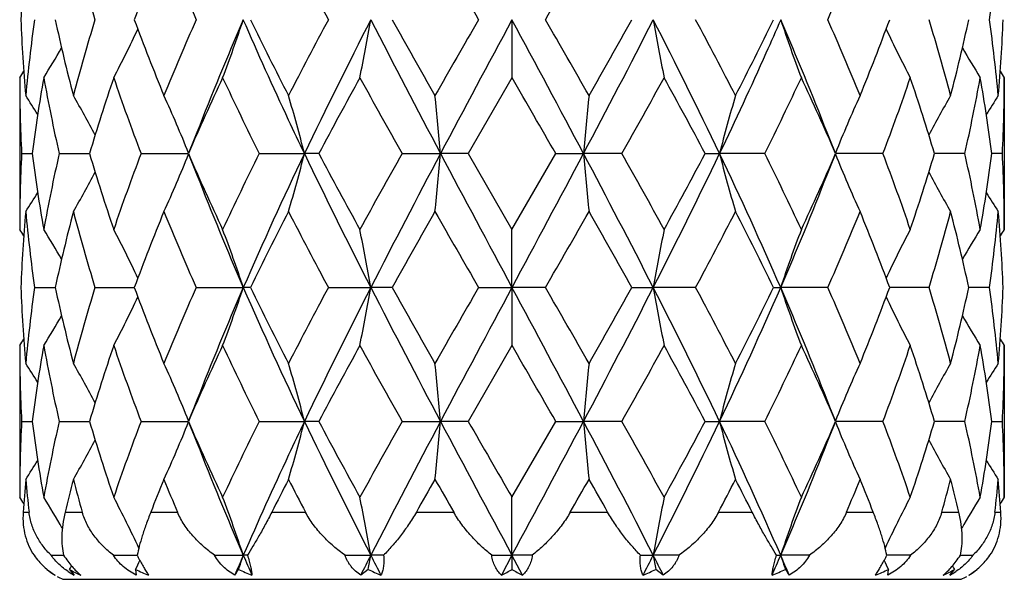
# Model space of a CAD drawing. Units: inches. Extents: x 9.11 to 12.76, y 4.66 to 13.88.
# Drawn here: x 12.17 to 12.57, y 7.24 to 7.47 of the extents above; entities that cross this region are included whole.
import ezdxf

# ---------------------------------------------------------------- set-up
doc = ezdxf.new("R2010")
doc.units = ezdxf.units.IN
doc.header["$LTSCALE"] = 1.21
doc.header["$MEASUREMENT"] = 0
doc.layers.get('0').update_dxf_attribs({"linetype": 'CONTINUOUS'})

msp = doc.modelspace()

# ---------------------------------------------------------------- linework, layer by layer
at = {"color": 7, "linetype": 'Continuous'}
for p, q in [((12.3734423427, 7.4708581927), (12.3734423427, 7.4472870702)), ((12.1734423427, 7.4472870702), (12.1734423427, 7.3856022023)), ((12.3734423427, 7.4472870702), (12.355661087, 7.4164434848)), ((12.5734423427, 7.4472870702), (12.5734423427, 7.3856022023)), ((12.1742343435, 7.4164434848), (12.1784864862, 7.416443370900001)), ((12.1894789872, 7.4164434848), (12.201802587, 7.4164432001)), ((12.2227312459, 7.4164434848), (12.2419494892, 7.416443056699999)), ((12.2707361568, 7.4164434848), (12.2891380658, 7.4164430524)), ((12.2949727064, 7.4164434848), (12.2891380658, 7.4164430524)), ((12.3287946647, 7.4164434848), (12.3443930687, 7.4164430524)), ((12.355661087, 7.4164434848), (12.3443930687, 7.4164430524)), ((12.355661087, 7.4164434848), (12.3734423427, 7.3856022023)), ((12.3734423427, 7.3856022023), (12.3912235985, 7.4164434848)), ((12.3912235985, 7.4164434848), (12.4024916168, 7.4164430524)), ((12.4180900208, 7.4164434848), (12.4024916168, 7.4164430524)), ((12.4519119791, 7.4164434848), (12.4577466196, 7.4164430524)), ((12.4761485287, 7.4164434848), (12.4577466196, 7.4164430524)), ((12.5241534396, 7.4164434848), (12.5049351963, 7.416443056699999)), ((12.5574056983, 7.4164434848), (12.5450820985, 7.4164432001)), ((12.5726503419, 7.4164434848), (12.5683981993, 7.416443370900001)), ((12.3734423427, 7.362029692899999), (12.3734423427, 7.3856022023)), ((12.1794691485, 7.3620295953), (12.1878694108, 7.3620296651)), ((12.2040205951, 7.3620295953), (12.2200049448, 7.3620296898)), ((12.2451562228, 7.3620295953), (12.2642912345, 7.362029692899999)), ((12.2671584238, 7.3620295953), (12.2642912345, 7.362029692899999)), ((12.2988493898, 7.3620295953), (12.3160582092, 7.362029692899999)), ((12.3247145283, 7.3620295953), (12.3160582092, 7.362029692899999)), ((12.3598442347, 7.3620295953), (12.3734423427, 7.362029692899999)), ((12.3870404508, 7.3620295953), (12.3734423427, 7.362029692899999)), ((12.3734423427, 7.362029692899999), (12.3734423427, 7.338458709)), ((12.4221701572, 7.3620295953), (12.4308264763, 7.362029692899999)), ((12.4480352957, 7.3620295953), (12.4308264763, 7.362029692899999)), ((12.4797262617, 7.3620295953), (12.482593451, 7.362029692899999)), ((12.5017284627, 7.3620295953), (12.482593451, 7.362029692899999)), ((12.5428640904, 7.3620295953), (12.5268797407, 7.3620296898)), ((12.567415537, 7.3620295953), (12.5590152747, 7.3620296651)), ((12.1734423427, 7.338458709), (12.1734423427, 7.2767723726)), ((12.3734423427, 7.338458709), (12.3556584565, 7.3076157335)), ((12.5734423427, 7.338458709), (12.5734423427, 7.2767723726)), ((12.1742345784, 7.3076157335), (12.1784858972, 7.307615728099999)), ((12.1894800234, 7.3076157335), (12.2018011934, 7.3076157141)), ((12.222732982, 7.3076157335), (12.2419475031, 7.3076156998)), ((12.2707384229, 7.3076157335), (12.2891367801, 7.3076156994)), ((12.2949702772, 7.3076157335), (12.2891367801, 7.3076156994)), ((12.328797239, 7.3076157335), (12.3443926256, 7.3076156994)), ((12.3556584565, 7.3076157335), (12.3443926256, 7.3076156994)), ((12.3734423427, 7.2767723726), (12.391226229, 7.3076157335)), ((12.391226229, 7.3076157335), (12.4024920599, 7.3076156994)), ((12.4180874464, 7.3076157335), (12.4024920599, 7.3076156994)), ((12.4519144082, 7.3076157335), (12.4577479054, 7.3076156994)), ((12.4761462626, 7.3076157335), (12.4577479054, 7.3076156994)), ((12.5241517035, 7.3076157335), (12.5049371823, 7.3076156998)), ((12.5574046621, 7.3076157335), (12.5450834921, 7.3076157141)), ((12.5683987883, 7.307615728099999), (12.5726501071, 7.3076157335)), ((12.3734423427, 7.2532017081), (12.3734423427, 7.2767723726)), ((12.1862174323, 7.253201801399999), (12.1897465409, 7.2532017717)), ((12.1897465409, 7.2532017717), (12.1913052175, 7.253201758099999)), ((12.2115037802, 7.253201801399999), (12.2211835453, 7.253201725)), ((12.2526418029, 7.253201801399999), (12.2642913284, 7.2532017081)), ((12.2659654534, 7.253201801399999), (12.2642913284, 7.2532017081)), ((12.3056046241, 7.253201801399999), (12.3160582586, 7.2532017081)), ((12.3212675147, 7.253201801399999), (12.3160582586, 7.2532017081)), ((12.3652078739, 7.253201801399999), (12.3734423427, 7.2532017081)), ((12.3734423427, 7.2532017081), (12.3691256399, 7.245148426)), ((12.3816768116, 7.253201801399999), (12.3734423427, 7.2532017081)), ((12.3734423427, 7.2532017081), (12.3734423427, 7.2474803113)), ((12.3777590456, 7.245148426), (12.3734423427, 7.2532017081)), ((12.4256171708, 7.253201801399999), (12.4308264269, 7.2532017081)), ((12.4412800613, 7.253201801399999), (12.4308264269, 7.2532017081)), ((12.480919232, 7.253201801399999), (12.4825933571, 7.2532017081)), ((12.4942428825, 7.253201801399999), (12.4825933571, 7.2532017081)), ((12.5353809052, 7.253201801399999), (12.5257011402, 7.253201725)), ((12.555579468, 7.253201758099999), (12.5571381445, 7.2532017717)), ((12.5571381445, 7.2532017717), (12.5606672531, 7.253201801399999)), ((12.1844623727, 7.2474803113), (12.184512791, 7.2475667008)), ((12.1937117108, 7.2474803113), (12.1955461677, 7.245148426)), ((12.2205543354, 7.2474803113), (12.2207122359, 7.245148426)), ((12.3150443204, 7.2474803113), (12.3119683649, 7.245148426)), ((12.4349163206, 7.245148426), (12.4318403651, 7.2474803113)), ((12.5261724496, 7.245148426), (12.5263303501, 7.2474803113)), ((12.5513385177, 7.245148426), (12.5531729747, 7.2474803113)), ((12.5624223128, 7.2474803113), (12.5623718633, 7.247566754199999))]:
    msp.add_line(p, q, dxfattribs=at)
at = {"color": 9, "linetype": 'Continuous'}
for p, q in [((12.1748471377, 7.2707130627), (12.1772547642, 7.2707130627)), ((12.1918793936, 7.2707130627), (12.1988665978, 7.2707130627)), ((12.226684296, 7.2707130627), (12.2375671216, 7.2707130627)), ((12.2758548986, 7.2707130627), (12.2895680587, 7.2707130627)), ((12.33457804, 7.2707130627), (12.3497791952, 7.2707130627)), ((12.3971054903, 7.2707130627), (12.4123066454, 7.2707130627)), ((12.4573166267, 7.2707130627), (12.4710297869, 7.2707130627)), ((12.5093175639, 7.2707130627), (12.5202003894, 7.2707130627)), ((12.5480180877, 7.2707130627), (12.5550052918, 7.2707130627)), ((12.5696299213, 7.2707130627), (12.5720375477, 7.2707130627)), ((12.1909423427, 7.2434412824), (12.5559423427, 7.2434412824))]:
    msp.add_line(p, q, dxfattribs=at)
at = {"color": 7, "linetype": 'Continuous'}
for points in [[(12.245433844, 7.4250401666), (12.2440693951, 7.4215869959), (12.2423206566, 7.4173259682)], [(12.5045640289, 7.4173259682), (12.5028152904, 7.4215869959), (12.5014508415, 7.4250401666)], [(12.2423482989, 7.4154948639), (12.2440961743, 7.411233547999999), (12.2454318431, 7.4078524497)], [(12.5014528423, 7.4078524497), (12.5027885112, 7.411233547999999), (12.5045363866, 7.4154948639)], [(12.2454297432, 7.3162063493), (12.244064799, 7.312752454500001), (12.2423164504, 7.308492948300001)], [(12.504568235, 7.308492948300001), (12.5028198864, 7.312752454500001), (12.5014549422, 7.3162063493)], [(12.2423474729, 7.306664428099999), (12.2440947068, 7.3024045992), (12.2454298462, 7.299024855800001)], [(12.5014548392, 7.299024855800001), (12.5027899787, 7.3024045992), (12.5045372125, 7.306664428099999)]]:
    msp.add_lwpolyline(points, dxfattribs=at)
for centre, radius, start, end in [((12.782407888, 7.446891878), 0.6089744686, 174.8365038216, 177.7445890932), ((12.949986944, 7.699878975800001), 0.7803312893000001, 194.7125486491, 197.067165025), ((13.173598729, 7.117129407799999), 1.0170850307, 157.7834014815, 159.6480297144), ((13.2990966046, 7.937941937200001), 1.1528047507, 202.2358028604, 203.9019147618), ((14.1696974716, 8.473539304800001), 2.1226032651, 207.2486710667, 208.1890948752), ((19.8554544475, 11.7903648531), 8.6511456884, 209.7181581305, 209.9536245752), ((5.8349570254, 11.2492167809), 7.5634516502, 330.0294442734, 330.2987730208999), ((11.471725404, 7.9277471774), 1.1267897133, 336.0788504492, 337.7834319285), ((11.9506563888, 7.557764810499999), 0.6228521798, 351.9792868655001, 354.835496218), ((12.7800713967, 7.494670640800001), 0.606633784, 182.2496919347, 185.1690610049), ((12.7968064647, 7.3838846772), 0.6234338525, 171.9807263925, 174.8343289943), ((12.8830482319, 7.6206254081), 0.7111247864, 192.1579247734, 194.7129742344), ((12.9412210081, 7.2443356051), 0.7712178474, 162.9192121862, 165.3017028559), ((13.1503708253, 7.815529064500001), 0.9921574573999999, 200.3281230316, 202.2396382047), ((13.2806287861, 7.011647458400001), 1.1327303306, 156.0837360381, 157.7794070738), ((13.4325494768, 6.963238381), 1.2737756533, 156.5145689671, 158.7433861146), ((11.7470217904, 7.6420498989), 0.544862022, 339.0561120416, 341.687911245), ((13.76557105, 8.203900435), 1.6681100707, 206.0684843246, 207.2538735165), ((14.1193409782, 6.4946544559), 2.0657113829, 151.7984383495, 152.7647788114), ((14.4754693627, 6.3686854), 2.4244258367, 152.9600351758, 154.3948165121), ((11.4150214799, 7.6275972055), 0.9145679972, 348.6294567437, 350.131912912), ((16.0542358593, 9.382792015), 4.1987452619, 207.0879951202, 207.9251846816), ((16.082452509, 9.57546603), 4.306967440899999, 209.2520230444, 209.723366994), ((19.1856338799, 3.5355989069), 7.8789384161, 150.0353496687, 150.293898047), ((25.038034762, 0.6749619007), 14.3727557399, 151.7817261603, 152.0276228645), ((3.3021631699, 2.5932357629), 10.29948088, 27.9237529648, 28.2668980103), ((4.5250657251, 2.9413202037), 9.0734426608, 29.7231207171, 29.9476315672), ((9.0938810746, 9.1738650698), 3.7463897111, 332.0242712770001, 332.9625489212), ((8.3691002962, 9.742473049700001), 4.6462467636, 330.2938423869999, 330.7307675746), ((10.4131366261, 6.438797920599999), 2.2663230196, 25.5551341142, 27.0900141979), ((13.3318632056, 7.6275972055), 0.9145679973, 189.868087088, 191.3705432563), ((10.5559190231, 6.457021322999999), 2.1466181199, 27.2534324397, 28.1833503993), ((10.9331288594, 8.228093960199999), 1.7220247994, 332.7646837395, 333.9129584193), ((12.999862895, 7.6420498989), 0.544862022, 198.3120887549, 200.9438879584), ((11.3143352087, 6.963238381), 1.2737756533, 21.2566138854, 23.4854310329), ((11.4418213259, 7.0012411395), 1.1592857248, 22.2400153975, 23.8968414906), ((11.577605982, 7.8228948108), 1.0124466123, 337.7795166412, 339.6527221224999), ((11.7946660115, 7.2412050076), 0.782649978, 14.7157000604, 17.0633848974), ((11.8554191834, 7.622636189), 0.7197767744, 345.3023845938, 347.8267163984), ((11.9462595847, 7.3834433543), 0.6272767215, 5.174413771899999, 8.0105308413), ((11.9648540747, 7.494797659500001), 0.6085964762, 354.8356474159, 357.7455996445), ((11.8103378511, 7.658881307000001), 0.4536680373, 332.1986400748, 334.9858780858), ((12.9365468344, 7.658881307000001), 0.4536680373, 205.0141219141, 207.8013599252), ((11.8197780173, 7.6726854448), 0.4276710495, 328.1945399606, 330.084553547), ((12.9271066681, 7.6726854448), 0.4276710495, 209.915446453, 211.8054600394), ((11.8194139266, 7.678159673), 0.4226562175, 326.8904174226, 327.3079344496), ((12.9274707586, 7.6781596728), 0.4226562171, 212.6920655503, 213.1095825776), ((12.7754470102, 7.447313369600001), 0.6020046681, 180.0025030492, 182.9393296421), ((12.8206381165, 7.333514551), 0.6474812490999999, 169.8796990431, 172.6413845394), ((12.8570044767, 7.5677179272), 0.6844517777, 190.1340801979, 192.7686843698), ((13.0047792077, 7.178020577100001), 0.8376012908, 161.2479497179, 163.4620928388), ((13.0916063703, 7.7463340645), 0.9293932302, 198.769749125, 200.7905417571), ((13.4212803621, 6.9027776142), 1.2863266368, 154.9565303382, 156.4638428666), ((13.6228305522, 8.0864598873), 1.5090000774, 205.0604195961, 206.3602398977), ((14.5556209751, 6.214833643), 2.5601556216, 151.2232619511, 152.0078678041), ((15.3513368009, 9.1178251933), 3.4684954494, 208.7920396305, 209.3750558157), ((-3.1593603808, -1.5278850631), 17.9393889325, 29.9064959145, 30.0202033881), ((9.547780512000001, 9.0331508459), 3.2943010439, 330.6095298212001, 331.2233747326001), ((10.2785875693, 6.262018824299999), 2.4609013159, 27.9763093752, 28.7925608696), ((11.1587729713, 8.069743129099999), 1.4704688995, 333.6227295345, 334.9566109717001), ((11.3520674708, 6.9147205198), 1.2572959295, 23.5187543248, 25.0608724704), ((11.6701098001, 7.7410002063), 0.9136342833, 339.1920284288, 341.247680689), ((11.7540241114, 7.1818116909), 0.825096608, 16.5211268944, 18.7688305488), ((11.8963708347, 7.566403128999999), 0.6778310894, 347.2184466332999, 349.8787887989), ((11.9309744718, 7.3342413544), 0.6426992075, 7.3483392061, 10.1305772113), ((11.9722002035, 7.447293789400001), 0.6012421393, 357.0588076257, 359.999359683), ((11.8199836594, 7.2107322865), 0.4233802448, 31.55607564, 32.7895758386), ((11.818455991, 7.2211046012), 0.4357627927, 27.7451371849, 30.1565169094), ((11.7905061376, 7.236621951900001), 0.4861116511, 21.7391542422, 24.734265845), ((11.6516696415, 7.2535163111), 0.6579598127, 14.336966217, 16.4663170647), ((10.6131936708, 7.2640054645), 1.7378977454, 5.032096345, 5.812762106499999), ((14.1336910147, 7.2640054645), 1.7378977454, 174.1872378935, 174.967903655), ((13.095215044, 7.2535163111), 0.6579598127, 163.5336829353, 165.663033783), ((12.9563785479, 7.236621951900001), 0.4861116511, 155.265734155, 158.2608457578), ((12.9284286944, 7.2211046012), 0.4357627927, 149.8434830905, 152.2548628151), ((12.9269010261, 7.2107322865), 0.4233802448, 147.2104241614, 148.4439243599), ((12.7745541437, 7.3855965267), 0.6011118010000001, 177.0584887256, 179.9994590183), ((12.8161609973, 7.498692611), 0.6429539424, 187.3496343984, 190.1305669865), ((12.8497050502, 7.2666387964), 0.6770080493999999, 167.2160923209, 169.8794781869), ((12.9938211759, 7.6514006751), 0.8261100848, 196.5238177078, 198.7686112808), ((13.0746389565, 7.0926330353), 0.9113725663, 159.1881832159, 161.248801201), ((11.7907176532, 7.5961581001), 0.4858759087, 335.26646673, 338.2632633315999), ((13.3976701667, 7.9194938583), 1.2604415892, 203.5223304977, 205.0605043551), ((13.5819934402, 6.766043467799999), 1.4636993699, 153.6180132452, 154.9579828667), ((13.77360059, 6.7057117233), 1.6458335297, 154.4158213348, 156.4983531621), ((11.6519591155, 7.5792760277), 0.6576561355, 343.5342202885, 345.6647034623001), ((14.4079045229, 8.4308031911), 2.349063173, 205.5827842999, 207.0635579947), ((14.4800955923, 8.5773323937), 2.4743534681, 207.9803409438, 208.7921077891), ((15.1682071756, 5.816804423200001), 3.2590042244, 150.6044060256, 151.2248639003), ((16.0684408631, 5.4426224548), 4.2147953363, 152.0755062395, 152.9094873287), ((10.6139654693, 7.5687941449), 1.7371213348, 354.1874397626, 354.9685126788999), ((25.076067, 14.1784506156), 14.4159726477, 207.9735278496, 208.2186811477), ((3.3002677977, 12.2408218416), 10.301704187, 331.7323643761, 332.0754266267), ((9.08493753, 5.654297348099999), 3.7565040399, 27.0396389995, 27.9753674323), ((14.132919216, 7.5687941448), 1.7371213347, 185.0314873211, 185.8125602374), ((9.4197457247, 5.7283972908), 3.440867401, 28.791533049, 29.379197025), ((10.3389801625, 8.4308031911), 2.349063173, 332.9364420053, 334.4172157001), ((10.1725996593, 8.6282311678), 2.5814131865, 331.2247257994, 332.0028254678), ((10.9732840955, 6.7057117233), 1.6458335297, 23.5016468379, 25.5841786652), ((13.0949255699, 7.5792760277), 0.6576561355, 194.3352965378, 196.4657797114), ((11.1286801634, 6.748606907899999), 1.5038871929, 25.059921674, 26.3640822141), ((11.3211406364, 7.93216464), 1.2912397179, 334.9578406587, 336.4593244885), ((12.9561670323, 7.5961581001), 0.4858759087, 201.7367366684, 204.73353327), ((11.6569179363, 7.087120278), 0.9276589852, 18.7692892888, 20.7937262943), ((11.7405454587, 7.655382750599999), 0.8392437571, 341.248955765, 343.4586152464), ((11.8905422967, 7.2652941784), 0.6837784065000001, 10.1337097646, 12.7707197276), ((11.9257562664, 7.4994562918), 0.6479782561999999, 349.8802165465, 352.6395820686), ((11.9716127713, 7.3855780944), 0.6018295719, 0.0022951375, 2.9397571186), ((11.8186813882, 7.611642738), 0.4354990817, 329.844169828, 332.2572720638), ((12.9282032973, 7.611642738), 0.4354990817, 207.7427279364, 210.155830172), ((13.4559202484, 7.8792639327), 1.2990423264, 201.2778825454, 203.4635643604), ((11.3295762572, 7.8633723653), 1.2572959573, 336.5001450975, 338.7584079967), ((11.8202344973, 7.621984908200001), 0.4230788604, 327.2110557052, 328.445610213), ((12.9266501882, 7.621984908300001), 0.4230788604, 211.554389787, 212.7889442947), ((12.7821825752, 7.338074073500001), 0.6087489577, 174.8357539074, 177.7447110504), ((12.800081373, 7.449388159), 0.626730446, 185.1740878423, 188.0124211057), ((12.8924961052, 7.209984508200001), 0.7208405431999999, 165.3028992195, 167.8232888893), ((12.9507895941, 7.5912988214), 0.7811711182, 194.7153331753, 197.067267542), ((13.1722312233, 7.008798827300001), 1.0156301513, 157.7803229403, 159.6475126437), ((13.3014336726, 7.830151062100001), 1.1553613108, 202.2396516716, 203.9019826801), ((13.8233122307, 6.599904699500001), 1.7327576367, 152.7656569404, 153.9067402668), ((14.1783489644, 8.369349481), 2.1324192841, 207.2530850246, 208.1891323594), ((16.4501562222, 5.0492205096), 4.7295195355, 150.2948914851, 150.7240961596), ((20.0052486353, 11.7678609108), 8.8240329799, 209.7227946127, 209.9536365826), ((5.7621438329, 11.1825063282), 7.647568088200001, 330.0286075813999, 330.2949612233), ((8.6147468049, 5.2290770739), 4.364167623, 29.2579380345, 29.7230743208), ((10.6417538484, 8.3308746881), 2.0497105846, 331.7919817828, 332.7658008333), ((10.9742389236, 6.6253471838), 1.6760647663, 26.0739604977, 27.253642295), ((11.470387051, 7.8195299488), 1.1282604667, 336.0780512526, 337.7803143957), ((11.5943452587, 7.016470827999999), 0.9944994779, 20.3326489447, 22.2395154713), ((11.8072488743, 7.5881234136), 0.7695766114, 342.9150126913, 345.3023865913), ((11.8631306439, 7.212073113), 0.7118546443000001, 12.1608007777, 14.7130111135), ((11.9506176058, 7.4489472853), 0.6228919431000001, 351.9788316308999, 354.8346594211), ((11.9667932309, 7.338209658099999), 0.6066541236999999, 2.2502654129, 5.169269629300001), ((11.8198442738, 7.1550232217), 0.4221353582, 32.6899626775, 33.1081069092), ((11.8200014906, 7.160357670800001), 0.4274000517, 29.9122609907, 31.803722164), ((11.8103643669, 7.174040964600001), 0.4536291916, 25.0115209149, 27.7992351194), ((11.7469013585, 7.1908138161), 0.544983633, 18.3105340872, 20.9418715159), ((11.4147974269, 7.2052659845), 0.9147927951, 9.8672078449, 11.3693781504), ((13.3320872585, 7.2052659845), 0.9147927951, 168.6306218496, 170.1327921551), ((12.999983327, 7.1908138161), 0.544983633, 159.0581284841, 161.6894659128), ((12.9365203186, 7.174040964600001), 0.4536291916, 152.2007648806, 154.9884790851), ((12.9268831949, 7.160357670800001), 0.4274000517, 148.196277836, 150.0877390093), ((12.9270403826, 7.1550232407), 0.4221353235, 146.8918930972, 147.3100384533), ((12.7803300892, 7.3858573554), 0.6068928815, 182.2501187936, 185.1683810721), ((12.7963993595, 7.2751044637), 0.6230239673, 171.9798514557, 174.8354682936), ((12.8843184735, 7.5120956141), 0.7124294851, 192.1598499793, 194.7103382951), ((12.9396897664, 7.135947736499999), 0.7696246725, 162.9170438294, 165.30457767), ((13.1538143654, 7.708032351799999), 0.9958492498, 200.3311140177, 202.2356271173), ((13.2763650688, 6.9046453926), 1.1280921917, 156.0807136099, 157.7834323621), ((13.4571685331, 6.844232206699999), 1.3004116602, 156.5355699004, 158.7190090441), ((11.7473444495, 7.533100160399999), 0.5445172939, 339.0559039564, 341.6893440925999), ((13.7726783306, 8.0178831982), 1.6448025572, 203.4996207994, 205.5834596003), ((13.7762695998, 8.1004241002), 1.6800723158, 206.0720868732, 207.2490861481), ((14.1041959211, 6.3938069523), 2.0485924887, 151.7949636401, 152.7694210454), ((14.481977435, 6.2565702297), 2.4317168251, 152.9607732132, 154.3912398205), ((11.4155805934, 7.5186582389), 0.9139980514, 348.6293441229001, 350.1327266745), ((16.0626599635, 9.2783733849), 4.2082535393, 207.0892215281, 207.9245039472), ((16.1557508578, 9.508031924900001), 4.3911462463, 209.2559073123, 209.7182348589), ((18.9674136899, 3.5520203969), 7.6273287721, 150.0317000443, 150.298788583), ((25.0725931953, 0.547438434), 14.4120465723, 151.7811982336, 152.0264213686), ((3.3160209303, 2.4916296852), 10.2838552536, 27.9243592194, 28.2680211784), ((4.8319571725, 3.0086105682), 8.719606675, 29.71794011550001, 29.9515712572), ((9.083490053, 9.070468222899999), 3.7581143332, 332.0254707961, 332.9608037287), ((8.2886403668, 9.6790843944), 4.7386508069, 330.2987174041, 330.7271404247), ((10.4118954957, 6.3292929501), 2.2677362025, 25.5570384794, 27.0909484869), ((13.3313040921, 7.5186582389), 0.9139980515, 189.8672733256, 191.370655877), ((10.5735305868, 6.3574706736), 2.1267126113, 27.2484766402, 28.1871386744), ((10.9742063548, 8.0178831982), 1.6448025572, 334.4165403997, 336.5003792006), ((10.9222682658, 8.1246983615), 1.7341681164, 332.7692721797, 333.909554799), ((11.3302539297, 6.860918089299999), 1.2565823537, 21.2429071727, 23.5025138828), ((12.9995402359, 7.533100160399999), 0.5445172939, 198.3106559074, 200.9440960436), ((11.4467159574, 6.8945080168), 1.1539617899, 22.23565483139999, 23.9001991966), ((11.5741193404, 7.715414694400001), 1.0161846046, 337.7834306450999, 339.6498282198), ((11.7964652381, 7.132893495199999), 0.780778201, 14.7124778769, 17.0659006237), ((11.8540889786, 7.5141206639), 0.7211431033, 345.3050730605, 347.8247386651), ((11.9468113286, 7.2746798655), 0.6267212768, 5.172956716499999, 8.0117235342), ((11.9645050163, 7.385990228), 0.6089461000999999, 354.8365398229, 357.7449603114), ((11.8106678015, 7.549883515499999), 0.4532971495000001, 332.1981321458999, 334.9876836381), ((12.9362168839, 7.549883515499999), 0.4532971495000001, 205.0123163619, 207.8018678541), ((11.8201954854, 7.5636061262), 0.4271840037, 328.1936350568, 330.0858443248), ((12.9266892001, 7.5636061262), 0.4271840038, 209.9141556752, 211.8063649431), ((11.8199411725, 7.568997133300001), 0.4220320396, 326.889319537, 327.3074607508), ((12.9269434845, 7.5689971146), 0.4220320055, 212.6925381343, 213.1106804569), ((12.774462618, 7.338464910800001), 0.6010202753, 180.000591231, 182.9421714475999), ((12.8207217029, 7.2246594243), 0.6475682382, 169.8786672377, 172.6399362531), ((12.8568581222, 7.458885331), 0.6843069617, 190.1358872665, 192.7710162485), ((13.0053743311, 7.068962865800001), 0.8382385546, 161.2461821548, 163.4586301526), ((13.0915328261, 7.637534682), 0.9293329229999999, 198.7728996753, 200.793824297), ((13.4232691498, 6.792965309), 1.2885449624, 154.9543259587, 156.4590550719), ((13.6230004936, 7.977825957799999), 1.5092363806, 205.0643733164, 206.3640065575), ((14.5645276804, 6.1009899634), 2.5703767342, 151.2208485521, 152.0023481506), ((15.3534431531, 9.0104545416), 3.4710434904, 208.796381109, 209.3789811656), ((-3.0791100838, -1.5919446894), 17.8475063063, 29.9103596764, 30.0246550611), ((9.5639964007, 8.9155729443), 3.2758757743, 330.6036638126, 331.2209739129), ((10.2805873948, 6.1540772417), 2.4587216295, 27.9799068829, 28.7968964144), ((11.1621396711, 7.9594031688), 1.4667788461, 333.6171829405, 334.9544371856), ((11.3527487589, 6.8061153684), 1.2565842346, 23.521807688, 25.0648112813), ((11.6713836357, 7.631768145700001), 0.9122982866, 339.1873061147, 341.2459699130001), ((11.7543944928, 7.0730617378), 0.8247206951, 16.5232356052, 18.7719520874), ((11.8969437461, 7.4574838656), 0.6772511192, 347.215254439, 349.877842046), ((11.9312253963, 7.2254377629), 0.6424478385, 7.3490577398, 10.1323387694), ((11.9716290039, 7.3384852815), 0.6018133395, 357.0597671713, 359.9974701501001), ((11.8199464685, 7.101910381900001), 0.4234074212, 31.5525855098, 32.7859912986), ((11.8182801301, 7.112205434600001), 0.435949873, 27.7426225718, 30.1528276681), ((11.7901852883, 7.127677181599999), 0.4864513146, 21.7380676795, 24.7307898721), ((11.6512019007, 7.144578254400001), 0.6584391534, 14.3362483584, 16.4638426889), ((10.6118997268, 7.155072136799999), 1.7391955562, 5.0318363644, 5.8118492201), ((14.1349849586, 7.155072136799999), 1.7391955562, 174.1881507799, 174.9681636356), ((13.0956827848, 7.144578254400001), 0.6584391535, 163.5361573112, 165.6637516416), ((12.9566993972, 7.127677181599999), 0.4864513146, 155.2692101279, 158.2619323205), ((12.9286045554, 7.112205434600001), 0.435949873, 149.847172332, 152.2573774281), ((12.9267035129, 7.1020580074), 0.4231301662, 147.2136045949, 148.4478158181), ((12.7744811699, 7.2767660798), 0.6010388272, 177.0578739682, 179.9994001186), ((12.8157000672, 7.389798561), 0.6424889028999999, 187.349022146, 190.1321592384), ((12.8500197444, 7.157733123), 0.6773311745, 167.2155352039, 169.8778400267), ((12.9925866536, 7.5421970991), 0.8248209568000001, 196.5231526446, 198.7716212714), ((13.0756983015, 6.983396038), 0.9125065738, 159.1877577845, 161.2459744061), ((11.7903139311, 7.4875003926), 0.4863118862, 335.2686462195, 338.2622082949), ((13.3943801083, 7.809219661499999), 1.2568494586, 203.5216939563, 205.0643879403), ((13.5852970966, 6.6555701951), 1.4673881186, 153.6177337407, 154.9544462837), ((11.6513837846, 7.4706043011), 0.6582508393, 343.5357608373999, 345.6639505857), ((14.4808503614, 8.3581055551), 2.4304603185, 205.6084328274, 207.039639469), ((14.4672228592, 8.4616396266), 2.4597667421, 207.9797769578, 208.7964272588), ((15.1856394835, 5.6981477313), 3.2790143123, 150.6042605435, 151.220985661), ((16.0613947513, 5.3375201523), 4.206825557, 152.0753943673, 152.910959986), ((10.6123961933, 7.4601133265), 1.7386969742, 354.1880052574, 354.9682365836), ((25.0760597886, 14.0696439349), 14.4159763668, 207.9736130296, 208.2187693089), ((27.8733265091, 16.2343554099), 17.9020865554, 209.910223481, 210.0241714684), ((3.3123460216, 12.1255638166), 10.2880211439, 331.7320474358001, 332.0755702257), ((9.0865602359, 5.5463648422), 3.7546515742, 27.038725227, 27.9749204197), ((14.1344884922, 7.4601133265), 1.7386969742, 185.0317634164, 185.8119947426), ((9.3951619059, 5.6057548749), 3.469064601, 28.7959079171, 29.3788458784), ((10.4119170054, 8.2859296794), 2.2677130143, 332.9090007538999, 334.4429269498), ((10.1839803746, 8.5133487196), 2.5685242484, 331.2208624865, 332.002933297), ((11.0127586699, 6.614953778899999), 1.6024276667, 23.4719847761, 25.61093384380001), ((13.0955009008, 7.4706043011), 0.6582508393, 194.3360494143, 196.4642391626), ((11.1241876394, 6.6375596309), 1.5088960532, 25.0639402017, 26.3638797739), ((11.323997397, 7.8220869788), 1.2881233166, 334.9543403917, 336.4595777116999), ((12.9565707543, 7.4875003926), 0.4863118863000001, 201.7377917052, 204.7313537805), ((11.6554455088, 6.977734207899999), 0.9292320881, 18.7725507476, 20.7937170618), ((11.7416393228, 7.5462242042), 0.8381022834999999, 341.2461965948, 343.4590294891999), ((11.890052458, 7.1563528876), 0.6842802151, 10.1356805623, 12.770944207), ((11.9261988517, 7.3905651057), 0.6475317759, 349.8786801796, 352.640138436), ((11.9716203898, 7.276745964600001), 0.6018219535, 0.0025141448, 2.9402117684), ((11.8183738822, 7.5029769623), 0.4358441129, 329.8465697306, 332.2573401919), ((12.9285108033, 7.5029769623), 0.4358441129, 207.7426598082, 210.1534302693), ((13.4562500343, 7.770622863300001), 1.2994191812, 201.2802374967, 203.4653363821), ((11.3307973618, 7.7540913004), 1.2559953816, 336.4968858508, 338.7575402704), ((11.819988481, 7.5132987503), 0.423359958, 327.2134812878, 328.4470077439), ((12.9266715592, 7.5131574492), 0.423094584, 211.5526081581, 212.7869055719), ((12.7855014591, 7.228981376799999), 0.6120786173, 174.8386043946, 176.0905253349), ((12.7915510257, 7.3396558478), 0.6181528974, 185.1614818025, 186.4035388303), ((12.9050277629, 7.0979816185), 0.7337688658, 165.3110087584, 166.3846164019), ((12.9296048351, 7.4765940638), 0.759187301, 194.6921455952, 195.7348555862), ((13.2001232866, 6.8887833875), 1.0456833867, 157.7905485645, 158.5773949173), ((13.2543974472, 7.7015402034), 1.1043350652, 202.2130263099, 202.9621886501), ((13.8958892986, 6.454093787000001), 1.8142156704, 152.7759614062, 153.2484569194), ((14.0427625817, 8.1896871965), 1.9794455016, 207.2274003246, 207.662235314), ((16.9586785974, 4.6513392544), 5.314454357, 150.3048008254, 150.470127072), ((18.2682343508, 10.6639922925), 6.8222031163, 209.6983340935, 209.8273149417), ((6.7536730686, 10.5067221722), 6.5053888781, 330.1695443554, 330.3048066094), ((7.9582667346, 4.7479963698), 5.118844697799999, 29.5267140673, 29.6983580353), ((10.730965567, 8.1757462168), 1.9491980381, 332.3343908061, 332.7759735553), ((10.8740078038, 6.4658130229), 1.7883912572, 26.74813163749999, 27.2274500369), ((11.5021273183, 7.6975298715), 1.0938943181, 337.0342360834, 337.7905489567), ((11.5555000291, 6.8922814262), 1.0362708569, 21.41903153200001, 22.2130249861), ((11.8216305307, 7.4754109092), 0.7546788002, 344.2620297179, 345.3109691007), ((11.8457882765, 7.098972914), 0.7297146384000001, 13.6124010775, 14.6919737622), ((11.9539472513, 7.3397962465), 0.6195463149, 353.5978579753, 354.8371213918001), ((11.9624670437, 7.2290673495), 0.6109914605, 3.908360829, 5.1625094415), ((11.8198258524, 7.0461575908), 0.4221703445, 32.69294479490001, 33.1108112662), ((11.8199480316, 7.0514726608), 0.4274745653, 29.8360778992, 31.8062315228), ((11.8101333365, 7.065075519500001), 0.4538968059, 24.8934731386, 27.8007772671), ((11.7473304586, 7.0821215552), 0.5445337084, 18.3111578035, 20.944490199), ((11.4155595774, 7.096564895), 0.9140202219, 9.8675575964, 11.3708845699), ((13.3313251081, 7.096564895), 0.9140202219, 168.6291154301, 170.1324424036), ((12.9995542268, 7.0821215552), 0.5445337083, 159.055509801, 161.6888421965), ((12.9367512651, 7.0650755614), 0.4538967121, 152.1992224765, 155.1065056115), ((12.9262452344, 7.051885175700001), 0.4266695575, 148.1919097281, 150.1657816203), ((12.9270588328, 7.046157591), 0.4221703442, 146.8891887336, 147.3070552052), ((12.3309954527, 7.3087343079), 0.1230545369, 206.8260745722, 207.2707409012), ((13.5499831372, 6.6956109164), 1.4013960604, 156.5541379561, 156.9125419204), ((11.7321507564, 7.429395156699999), 0.5605512641, 341.0629899215, 341.6801272864), ((13.6026418137, 7.833687976799999), 1.4588167567, 203.4479509343, 203.7931711052), ((14.8716351203, 5.950275908200001), 2.8685516793, 152.9858631348, 153.1662724089), ((11.3791942644, 7.4162809309), 0.9509516162, 349.7754137208, 350.1255054675), ((15.0750243638, 8.6599174052), 3.0968924784, 207.0156974603, 207.1830658108), ((9.7082025806, 8.641320626699999), 3.0560685105, 332.8158163075999, 332.9854204213), ((9.9061963008, 5.96599234), 2.8338428381, 26.83262276590001, 27.0152416904), ((13.3676904211, 7.4162809309), 0.9509516162999999, 189.8744945325, 190.2245862792), ((11.1534218066, 7.829673875499999), 1.4487985265, 336.2056353175999, 336.5532426429), ((11.2051807586, 6.6991707979), 1.3923839974, 23.0862982093, 23.4470219142), ((13.014733929, 7.429395156699999), 0.5605512641, 198.3198727136, 198.9370100786), ((12.4170050226, 7.3081645973), 0.1218017267, 332.7269633297, 333.1762119721), ((11.8148854757, 7.457804862100001), 0.433296357, 330.9609393851, 331.1724749960999), ((11.8023750258, 7.4449738086), 0.4624690437, 334.7200445497, 335.2192060561001), ((12.9445096661, 7.4449738116), 0.4624690508, 204.7807926329, 205.2799554471), ((12.9319991818, 7.457804846699999), 0.4332963251, 208.8275379395, 209.0390606203), ((12.2020184876, 7.269016138), 0.0277850489, 230.8107523028, 239.2059177485), ((12.2034423427, 7.2707130627), 0.03, 240.5009894494, 245.3756816673), ((12.2101500287, 7.2721915168), 0.0307343702, 236.4429727653, 241.6299827637), ((12.2166789631, 7.2863122992), 0.0451156066, 239.3977276929, 245.8403713772), ((12.2479504084, 7.3019175232), 0.0609422255, 243.2857148369, 248.6735132882), ((12.1116617857, 7.344953601399999), 0.1794764856, 326.2141387673, 327.1052283065999), ((12.2925370842, 7.3104729639), 0.0698467431, 244.4049131016, 249.2694322931), ((12.3462049632, 7.3092776768), 0.0692091038, 243.2409762308, 247.9110812351), ((12.3418395349, 7.300820894099999), 0.06199963889999999, 296.1103274773, 300.6455588363), ((12.4044100036, 7.299645132799999), 0.0606643603, 239.3045019033, 243.9396117831), ((12.4004990797, 7.3096754586), 0.0696456209, 292.1035621794, 296.7443803547), ((12.4544494772, 7.310234843099999), 0.0695879789, 290.7215178359, 295.6041367694), ((12.6217545868, 7.3360930008), 0.16335543, 212.8508011998, 213.8298317263), ((12.4991911818, 7.301341057799999), 0.0603118104, 291.2983073684, 296.7424645065), ((12.5304883567, 7.2857665983), 0.0445020411, 294.11516728, 300.64673365), ((12.5369060915, 7.2719057868), 0.0304015013, 298.3416036822, 303.5855255591999), ((12.5434423427, 7.2707130627), 0.03, 294.6243183327, 299.4990105506), ((12.5450190079, 7.2687978435), 0.0275193063, 300.7534641803, 309.2254878486)]:
    msp.add_arc(centre, radius, start, end, dxfattribs=at)
for points, knots in [([(12.2891380658, 7.4164430524), (12.2869761111, 7.4209692146), (12.2784512539, 7.438995420099999), (12.2702291784, 7.4571657843), (12.2642915679, 7.4708581927)], [0, 0, 0, 0, 0.2515495733, 1, 1, 1, 1]), ([(12.4825931176, 7.4708581927), (12.4806225067, 7.4663138716), (12.472593859, 7.4480608789), (12.4642063044, 7.4299667309), (12.4577466196, 7.4164430524)], [0, 0, 0, 0, 0.2483996032, 1, 1, 1, 1]), ([(12.2891367801, 7.3076156994), (12.2869750815, 7.3030898732), (12.2784510473, 7.2850638242), (12.2702293076, 7.266893867999999), (12.2642913284, 7.2532017081)], [0, 0, 0, 0, 0.2515350686, 1, 1, 1, 1]), ([(12.1748471377, 7.2707130627), (12.1747329524, 7.2690414987), (12.1747644572, 7.265788693999999), (12.1755821641, 7.261130147999999), (12.1770687442, 7.2569175663), (12.1784736486, 7.2543780663), (12.1792579631, 7.253201801399999)], [0, 0, 0, 0, 0.2736366765, 0.528513779, 0.7691023785, 1, 1, 1, 1]), ([(12.1862174323, 7.253201801399999), (12.1850405779, 7.2543572414), (12.1828437681, 7.2568342917), (12.1805989065, 7.2603220279), (12.1791695757, 7.2633204298), (12.1782911083, 7.2656859877), (12.1776299183, 7.2681569614), (12.1773512347, 7.2698532008), (12.1772547642, 7.2707130627)], [0, 0, 0, 0, 0.2467932281, 0.4934727556, 0.6177908999, 0.7432921446999999, 0.8705233287999999, 1, 1, 1, 1]), ([(12.1918793936, 7.2707130627), (12.1914779773, 7.269055188999999), (12.1908557662, 7.2658612627), (12.1904464206, 7.261233020800001), (12.1905690824, 7.257038597899999), (12.1910025568, 7.254419174700001), (12.191306614, 7.253201801399999)], [0, 0, 0, 0, 0.2895175708, 0.551239169, 0.7870309490999999, 1, 1, 1, 1]), ([(12.2115037802, 7.253201801399999), (12.2100414971, 7.254352678099999), (12.2072660334, 7.2568070322), (12.2042341378, 7.2602934902), (12.2021685052, 7.2633040977), (12.2008206712, 7.2656661549), (12.1996949889, 7.268134080499999), (12.1991111126, 7.269845108999999), (12.1988665978, 7.2707130627)], [0, 0, 0, 0, 0.2544746249, 0.5052659172, 0.6295730536, 0.7532971056000001, 0.8766861732, 1, 1, 1, 1]), ([(12.226684296, 7.2707130627), (12.226030654, 7.2690466409), (12.2248228889, 7.2658550327), (12.2232565842, 7.2612559192), (12.2220383706, 7.2570931954), (12.2214228133, 7.254447658099999), (12.221183979, 7.253201801399999)], [0, 0, 0, 0, 0.2922100299, 0.5569776467, 0.79291922, 1, 1, 1, 1]), ([(12.2526418029, 7.253201801399999), (12.2510265885, 7.254356964199999), (12.2479239966, 7.2568155488), (12.2444194034, 7.260291638099999), (12.2419287167, 7.263300625499999), (12.2396969907, 7.266428321599999), (12.238309384, 7.2689610359), (12.2375671216, 7.2707130627)], [0, 0, 0, 0, 0.2548697639, 0.5070538263000001, 0.6319182776, 0.7557836503, 1, 1, 1, 1]), ([(12.2758548986, 7.2707130627), (12.275003586, 7.2690238266), (12.2733034405, 7.265791394600001), (12.2707349537, 7.26120095), (12.2683036953, 7.2570460181), (12.2667222087, 7.2544334885), (12.2659654534, 7.253201801399999)], [0, 0, 0, 0, 0.2821056882, 0.5445727963, 0.7844134573999999, 1, 1, 1, 1]), ([(12.3056046241, 7.253201801399999), (12.3039859421, 7.2543671082), (12.3008403636, 7.2568468661), (12.2972171519, 7.2603086759), (12.29455548, 7.263306161900001), (12.2927027558, 7.2656631847), (12.2910199144, 7.268124583), (12.290025742, 7.269839844), (12.2895680587, 7.2707130627)], [0, 0, 0, 0, 0.2498988862, 0.5011012040999999, 0.6266968219, 0.7519139064, 0.8764741659, 1, 1, 1, 1]), ([(12.33457804, 7.2707130627), (12.3336062093, 7.2689971138), (12.3315548011, 7.265710721), (12.3282233221, 7.2611217663), (12.3248042408, 7.2569665671), (12.3224436308, 7.2544056473), (12.3212675147, 7.253201801399999)], [0, 0, 0, 0, 0.2682984746, 0.526430559, 0.7710253876000001, 1, 1, 1, 1]), ([(12.3652078739, 7.253201801399999), (12.3637386417, 7.254382957100001), (12.3608449557, 7.2568973574), (12.357463918, 7.260339161799999), (12.3548980016, 7.2633189664), (12.3530564686, 7.2656754425), (12.3513325775, 7.2681357335), (12.3502779743, 7.2698430517), (12.3497791952, 7.2707130627)], [0, 0, 0, 0, 0.2410205437, 0.489581379, 0.6160905631, 0.7436245545, 0.8717836358, 1, 1, 1, 1]), ([(12.3971054903, 7.2707130627), (12.3966067118, 7.2698430528), (12.3955521095, 7.268135736000001), (12.3938282183, 7.2656754438), (12.3919866831, 7.2633189655), (12.3894207669, 7.2603391608), (12.3860397294, 7.2568973577), (12.3831460451, 7.254382958099999), (12.3816768116, 7.253201801399999)], [0, 0, 0, 0, 0.1282162044, 0.2563752256, 0.3839095782, 0.5104188516, 0.7589792348000001, 1, 1, 1, 1]), ([(12.4256171708, 7.253201801399999), (12.4244410558, 7.2544056461), (12.4220804443, 7.256966567), (12.4186613645, 7.2611217653), (12.4153298845, 7.2657107212), (12.413278477, 7.2689971124), (12.4123066454, 7.2707130627)], [0, 0, 0, 0, 0.2289743956, 0.4735696743, 0.7317013046999999, 1, 1, 1, 1]), ([(12.4573166267, 7.2707130627), (12.456858944, 7.2698398451), (12.4558647726, 7.2681245855), (12.454181931, 7.2656631859), (12.4523292046, 7.2633061609), (12.4496675329, 7.2603086748), (12.4460443215, 7.2568468665), (12.4428987448, 7.254367109199999), (12.4412800613, 7.253201801399999)], [0, 0, 0, 0, 0.1235256812, 0.2480858849, 0.3733033201, 0.4988990273, 0.7501008873999999, 1, 1, 1, 1]), ([(12.480919232, 7.253201801399999), (12.4801624776, 7.2544334873), (12.4785809898, 7.2570460181), (12.4761497326, 7.2612009489), (12.4735812451, 7.2657913948), (12.4718811002, 7.2690238252), (12.4710297869, 7.2707130627)], [0, 0, 0, 0, 0.2155863312, 0.4554274384000001, 0.7178940845, 1, 1, 1, 1]), ([(12.5093175639, 7.2707130627), (12.5085753021, 7.2689610373), (12.5071876953, 7.2664283219), (12.504955968, 7.2633006245), (12.5024652815, 7.2602916372), (12.4989606885, 7.2568155493), (12.4958580985, 7.2543569653), (12.4942428825, 7.253201801399999)], [0, 0, 0, 0, 0.244216145, 0.3680818634, 0.4929464051, 0.7451300076, 1, 1, 1, 1]), ([(12.5257007065, 7.253201801399999), (12.5254618725, 7.254447656900001), (12.5248463148, 7.2570931956), (12.5236281017, 7.2612559181), (12.5220617967, 7.2658550327), (12.520854032, 7.2690466396), (12.5202003894, 7.2707130627)], [0, 0, 0, 0, 0.2070805717, 0.443022589, 0.7077897395999999, 1, 1, 1, 1]), ([(12.5480180877, 7.2707130627), (12.5477735731, 7.2698451101), (12.5471896976, 7.2681340829), (12.5460640152, 7.2656661562), (12.5447161797, 7.2633040966), (12.5426505472, 7.2602934893), (12.5396186517, 7.2568070326), (12.5368431897, 7.254352679099999), (12.5353809052, 7.253201801399999)], [0, 0, 0, 0, 0.1233136742, 0.2467026906, 0.3704270866, 0.4947343139, 0.7455251468999999, 1, 1, 1, 1]), ([(12.5555780715, 7.253201801399999), (12.5558821286, 7.254419174700001), (12.5563156031, 7.257038597899999), (12.5564382649, 7.261233020800001), (12.5560289193, 7.2658612627), (12.5554067082, 7.269055188999999), (12.5550052918, 7.2707130627)], [0, 0, 0, 0, 0.2129690509, 0.448760831, 0.7104824292, 1, 1, 1, 1]), ([(12.5696299213, 7.2707130627), (12.5695334508, 7.2698532008), (12.5692547672, 7.2681569614), (12.5685935772, 7.2656859877), (12.5677151098, 7.2633204298), (12.5662857789, 7.2603220279), (12.5640409174, 7.2568342917), (12.5618441075, 7.2543572414), (12.5606672531, 7.253201801399999)], [0, 0, 0, 0, 0.1294766712, 0.2567078553, 0.3822091001, 0.5065272444, 0.7532067719, 1, 1, 1, 1]), ([(12.5676267223, 7.253201801399999), (12.5684110369, 7.2543780663), (12.5698159413, 7.2569175663), (12.5713025214, 7.261130147999999), (12.5721202283, 7.2657886939), (12.5721517331, 7.2690414987), (12.5720375477, 7.2707130627)], [0, 0, 0, 0, 0.2308976218, 0.4714862209, 0.7263633222, 1, 1, 1, 1]), ([(12.1792579631, 7.253201801399999), (12.1798567053, 7.252363608600001), (12.1811223647, 7.250765858899999), (12.1832162306, 7.2486051956), (12.1854372965, 7.246725171), (12.1870033007, 7.2456411268), (12.1877938167, 7.245148426)], [0, 0, 0, 0, 0.26174041, 0.5169086316, 0.7633109873, 1, 1, 1, 1]), ([(12.1931610926, 7.246579457799999), (12.1918279149, 7.247465234500001), (12.189925321, 7.2489660446), (12.1876930513, 7.251282060199999), (12.1866871983, 7.252546897699999), (12.1862174323, 7.253201801399999)], [0, 0, 0, 0, 0.4981009733, 0.7491888162, 1, 1, 1, 1]), ([(12.191306614, 7.253201801399999), (12.1918361941, 7.2523761666), (12.1929170106, 7.250805979299999), (12.1946409672, 7.248645729600001), (12.1963920609, 7.2467632892), (12.197608489, 7.245652583200001), (12.1982140368, 7.245148426)], [0, 0, 0, 0, 0.2763547939, 0.5365666045, 0.7780023645, 1, 1, 1, 1]), ([(12.2207122359, 7.245148426), (12.2197890707, 7.2456302776), (12.2179941699, 7.246685962999999), (12.2155094633, 7.2485608874), (12.2133038112, 7.2507218251), (12.2120569868, 7.2523508071), (12.2115037802, 7.253201801399999)], [0, 0, 0, 0, 0.2527444312, 0.5042706218999999, 0.7536510735999999, 1, 1, 1, 1]), ([(12.2216182634, 7.2523512474), (12.2219897846, 7.251630643099999), (12.2227124463, 7.2502632111), (12.2237880461, 7.2483418615), (12.2247966349, 7.2466553714), (12.2254640831, 7.2456229121), (12.2257868244, 7.245148426)], [0, 0, 0, 0, 0.2921033891, 0.5571905076, 0.7932476419, 1, 1, 1, 1]), ([(12.2608285911, 7.245148426), (12.2599676929, 7.2456284474), (12.2583066986, 7.2466805392), (12.2560519981, 7.2485579648), (12.2541164088, 7.2507246907), (12.2530819152, 7.252354132100001), (12.2526418029, 7.253201801399999)], [0, 0, 0, 0, 0.2540481757, 0.5053379737, 0.7538301161, 1, 1, 1, 1]), ([(12.2659654534, 7.253201801399999), (12.266222667, 7.2523993552), (12.2666806926, 7.2508802997), (12.2672298295, 7.248723897300001), (12.2676059222, 7.2468439811), (12.2677638271, 7.2456806854), (12.2678131629, 7.245148426)], [0, 0, 0, 0, 0.3054321172, 0.5749088235, 0.8062496472, 1, 1, 1, 1]), ([(12.3119683649, 7.245148426), (12.3112487992, 7.2456295834), (12.3098723591, 7.2466882307), (12.30837011, 7.248259288200001), (12.3073378693, 7.2496554943), (12.306421559, 7.251150823), (12.3058867238, 7.252365979099999), (12.3056046241, 7.253201801399999)], [0, 0, 0, 0, 0.2485930327, 0.4968065953, 0.6214082485, 0.7466595196, 1, 1, 1, 1]), ([(12.3212675147, 7.253201801399999), (12.3213510924, 7.2523979047), (12.3214344712, 7.2508652786), (12.3212861356, 7.2486915964), (12.3208802154, 7.246792758400001), (12.320435918, 7.2456578638), (12.3201792215, 7.245148426)], [0, 0, 0, 0, 0.2946624046, 0.5582187654999999, 0.7920245390999999, 1, 1, 1, 1]), ([(12.3691256399, 7.245148426), (12.3686120654, 7.245637017999999), (12.3676462031, 7.2467219027), (12.3664779096, 7.248622008), (12.3656255206, 7.2508079932), (12.3653083125, 7.252383779600001), (12.3652078739, 7.253201801399999)], [0, 0, 0, 0, 0.2329342369, 0.4746324672, 0.7291757517, 1, 1, 1, 1]), ([(12.3816768116, 7.253201801399999), (12.3815763731, 7.2523837801), (12.3812591652, 7.2508079949), (12.3804067769, 7.2486220103), (12.3792384836, 7.2467219044), (12.3782726207, 7.2456370186), (12.3777590456, 7.245148426)], [0, 0, 0, 0, 0.2708241041, 0.5253671354, 0.7670654862999999, 1, 1, 1, 1]), ([(12.4267054639, 7.245148426), (12.4264487678, 7.245657863200001), (12.4260044706, 7.2467927567), (12.4255985501, 7.248691594099999), (12.4254502142, 7.2508652771), (12.4255335931, 7.2523979043), (12.4256171708, 7.253201801399999)], [0, 0, 0, 0, 0.2079752001, 0.441780832, 0.7053374415000001, 1, 1, 1, 1]), ([(12.4412800613, 7.253201801399999), (12.4409979619, 7.2523659796), (12.4404631269, 7.251150824400001), (12.439546818, 7.2496554965), (12.4385145774, 7.2482592909), (12.4370123283, 7.2466882322), (12.4356358871, 7.2456295839), (12.4349163206, 7.245148426)], [0, 0, 0, 0, 0.2533403419, 0.3785914808, 0.5031930079, 0.7514066789, 1, 1, 1, 1]), ([(12.4790715225, 7.245148426), (12.4791208583, 7.2456806847), (12.479278763, 7.246843979199999), (12.4796548554, 7.248723895099999), (12.4802039925, 7.2508802982), (12.4806620184, 7.252399354800001), (12.480919232, 7.253201801399999)], [0, 0, 0, 0, 0.1937500984, 0.4250907669, 0.6945677231, 1, 1, 1, 1]), ([(12.4942428825, 7.253201801399999), (12.4938027706, 7.2523541326), (12.4927682779, 7.2507246924), (12.4908326897, 7.2485579671), (12.4885779891, 7.246680540800001), (12.4869169936, 7.2456284479), (12.4860560944, 7.245148426)], [0, 0, 0, 0, 0.2461697475, 0.4946616272, 0.7459515308, 1, 1, 1, 1]), ([(12.5210978611, 7.245148426), (12.5214206013, 7.2456229106), (12.5220880476, 7.2466553666), (12.5230966341, 7.2483418524), (12.5241722321, 7.2502631981), (12.5248948929, 7.251630627999999), (12.5252664137, 7.2523512311)], [0, 0, 0, 0, 0.206752148, 0.4428090994, 0.7078964115, 1, 1, 1, 1]), ([(12.5353809052, 7.253201801399999), (12.534827699, 7.2523508076), (12.5335808757, 7.2507218269), (12.5313752247, 7.2485608898), (12.528890518, 7.2466859645), (12.5270956158, 7.245630278099999), (12.5261724496, 7.245148426)], [0, 0, 0, 0, 0.2463487894, 0.4957289773, 0.7472552754999999, 1, 1, 1, 1]), ([(12.5486706487, 7.245148426), (12.5492761957, 7.2456525825), (12.5504926228, 7.2467632874), (12.5522437163, 7.2486457272), (12.5539676737, 7.2508059776), (12.5550484911, 7.2523761662), (12.5555780715, 7.253201801399999)], [0, 0, 0, 0, 0.221997344, 0.4634329722, 0.7236450551000001, 1, 1, 1, 1]), ([(12.5606672531, 7.253201801399999), (12.5601974893, 7.2525469006), (12.5591916415, 7.2512820689), (12.5569593831, 7.248966062), (12.5550567993, 7.2474652562), (12.5537236279, 7.2465794812)], [0, 0, 0, 0, 0.2508111589, 0.5018988038000001, 1, 1, 1, 1]), ([(12.5590908688, 7.245148426), (12.5598813837, 7.2456411261), (12.5614473866, 7.246725169199999), (12.5636684524, 7.2486051931), (12.5657623193, 7.2507658571), (12.5670279798, 7.2523636081), (12.5676267223, 7.253201801399999)], [0, 0, 0, 0, 0.2366886939, 0.4830909325, 0.7382594415000001, 1, 1, 1, 1])]:
    msp.add_open_spline(points, degree=3, knots=knots, dxfattribs=at)

doc.saveas('drawing.dxf')
